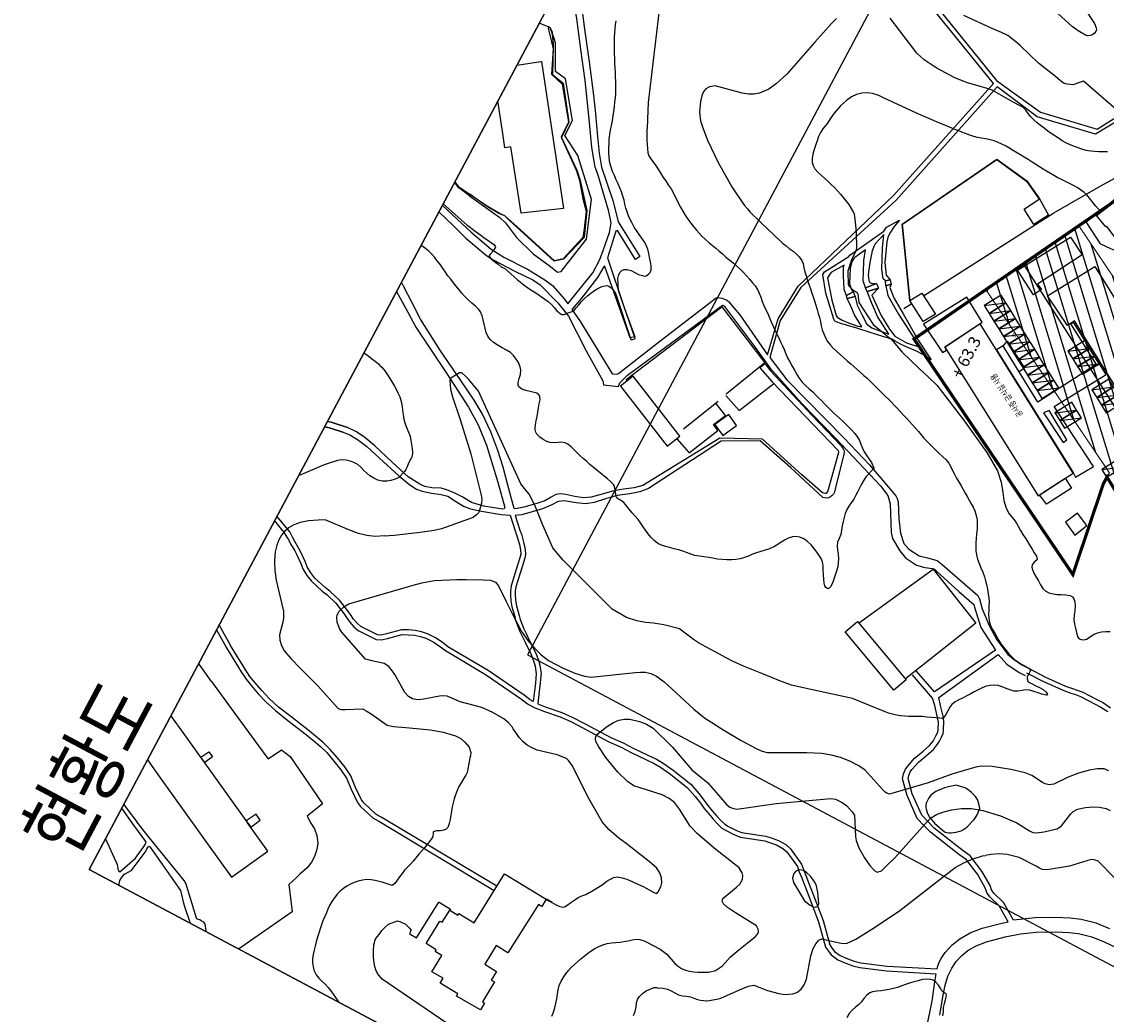
# Model space of a CAD drawing. Units: millimetres. Extents: x 793 to 8180523, y -354649 to 3838173.
# Drawn here: x 5619966 to 5894025, y -157261 to 93605 of the extents above; entities that cross this region are included whole.
import ezdxf
from ezdxf.enums import TextEntityAlignment as Align

# ---------------------------------------------------------------- set-up
doc = ezdxf.new("R2010")
doc.units = ezdxf.units.MM
doc.header["$LTSCALE"] = 600
for name, pattern in [('ACAD_ISO05W100', [8.25, 6, -0.75, 0, -0.75, 0, -0.75]), ('ANYANG1', [11.5, 6, -1, 1, -1.5, 1, -1]), ('DASH', [4, 2, -2])]:
    doc.linetypes.add(name, pattern=pattern)
doc.layers.get('DEFPOINTS').update_dxf_attribs({"color": 144})
doc.layers.add('B_LINE DEF', color=143, linetype='Continuous', plot=False)
for name, color, linetype in [('DIM_LEVEL', 7, 'Continuous'), ('ELEVATION 1', 2, 'Continuous'), ('ELEVATION 2', 3, 'Continuous'), ('ELEVATION 3', 4, 'Continuous'), ('L_TREE', 102, 'Continuous'), ('LAND_BOUNDARY', 4, 'ACAD_ISO05W100'), ('LAND_BUILDINGS', 7, 'Continuous'), ('LAND_CONTOUR 5M', 7, 'Continuous'), ('LAND_ELEV 1', 1, 'Continuous'), ('LAND_ELEV 2', 5, 'Continuous'), ('MARK__ELEV 1', 3, 'Continuous'), ('PAT_HATCH 1', 5, 'Continuous'), ('TXT_INFO', 143, 'Continuous'), ('TXT_ROOM', 7, 'Continuous')]:
    doc.layers.add(name, color=color, linetype=linetype)
doc.styles.add('KJ txt 01', font='txt')

# ---------------------------------------------------------------- blocks, each defined once
blk = doc.blocks.new('partking_2300x5000')
at = {"color": 0}
blk.add_line((2300, 5000), (0, 0), dxfattribs=at)
blk.add_lwpolyline([(0, 0), (2300, 0), (2300, 5000), (0, 5000)], close=True, dxfattribs=at)
blk = doc.blocks.new('SITE_NOW')
at = {"layer": 'B_LINE DEF'}
blk.add_lwpolyline([(99929, 127567), (396717, 127567), (396717, 424356), (99929, 424356)], close=True, dxfattribs=at)
at = {"layer": 'DEFPOINTS', "ltscale": 3}
blk.add_lwpolyline([(245948, 360094), (223246, 319767), (206591, 290445), (163570, 212936), (150981, 190254)], dxfattribs=at)
at = {"layer": 'ELEVATION 1'}
for points in [[(231827, 368735), (220702, 375211), (216611, 367610), (217614, 366967), (218056, 367738), (228047, 362339)], [(195946, 329247), (205196, 324127), (227476, 362557), (218056, 367737)], [(243917, 360606), (257528, 352678), (254969, 347976), (243188, 354490), (242366, 353002), (240322, 354132)], [(178436, 227867), (172036, 231537), (177496, 241667), (178226, 241207), (182816, 249217), (184856, 247997), (209726, 290527), (207306, 291957), (212286, 300757), (214686, 299307), (239356, 341897), (237426, 342927), (241716, 350867), (253866, 343787), (190226, 233807), (183946, 237737)]]:
    blk.add_lwpolyline(points, close=True, dxfattribs=at)
at = {"layer": 'ELEVATION 2'}
blk.add_lwpolyline([(327456, 303397), (259536, 335807), (264246, 345927), (264066, 346047), (265466, 349507), (273906, 345627), (272236, 342117), (331746, 313677)], close=True, dxfattribs=at)
at = {"layer": 'ELEVATION 3'}
for points in [[(205206, 324087), (204586, 323097), (209106, 320407), (217856, 336257), (231146, 328447), (238846, 341797), (238246, 342427), (232216, 331877), (216886, 340437), (225276, 354827), (223606, 355867)], [(203121, 325275), (201622, 322716), (195106, 326361), (196348, 329021)], [(195082, 314879), (196823, 318397), (193365, 320043), (191568, 316364)]]:
    blk.add_lwpolyline(points, close=True, dxfattribs=at)
at = {"layer": 'L_TREE'}
blk.add_lwpolyline([(225253, 354787), (226792, 354536), (222842, 347414), (221422, 348217)], dxfattribs=at)
blk.add_lwpolyline([(211866, 329487), (216346, 336897), (215126, 337897), (210836, 330037)], close=True, dxfattribs=at)
at = {"layer": 'LAND_BOUNDARY', "color": 8, "linetype": 'ANYANG1', "ltscale": 3, "const_width": 800}
blk.add_lwpolyline([(216247, 375548), (269643, 347766), (378508, 302280), (376531, 270543), (376531, 250767), (376531, 250767), (366643, 234946), (293375, 207164), (239978, 193321), (125180, 189365), (119247, 207164), (154845, 240879), (154845, 240879), (154845, 240879), (158800, 244834), (160778, 248789), (188465, 282409), (188465, 282409), (208336, 316124), (206358, 316124), (182532, 312168)], close=True, dxfattribs=at)
at = {"layer": 'LAND_BUILDINGS'}
for points in [[(31376, 496646), (28905, 491643)], [(41581, 491647), (44062, 496646)], [(213322, 491705), (220053, 496646)], [(230255, 496646), (233940, 491712)], [(28905, 491643), (19185, 471958), (15229, 463947), (25352, 458948), (29237, 466815), (29253, 466807), (41581, 491647)], [(233940, 491712), (234016, 491610), (203782, 469267), (197688, 478117), (211318, 488303), (210386, 489549), (213322, 491705)]]:
    blk.add_lwpolyline(points, dxfattribs=at)
for points in [[(39776, 482437), (37567, 483537), (38311, 485041), (40506, 483897)], [(32126, 465957), (29536, 467376), (28646, 465567), (31286, 464337)], [(48336, 403457), (47636, 391157), (45446, 391287), (45496, 392187), (31076, 393297), (31346, 396837), (25826, 397157), (25626, 393657), (23066, 393807), (23016, 392847), (17166, 393177), (17126, 392547), (15156, 392657), (15356, 399637), (16016, 399617), (16316, 404877), (17746, 404797), (17836, 408037), (22696, 407757), (22746, 409687), (23266, 409647), (23506, 412657), (30126, 412267), (30106, 411637), (33746, 411377), (33556, 408947), (34086, 408917), (33736, 404427)]]:
    blk.add_lwpolyline(points, close=True, dxfattribs=at)
at = {"layer": 'LAND_CONTOUR 5M', "color": 40}
for points in [[(118814, 491670), (118209, 492266), (113200, 496240), (112749, 496646)], [(147972, 496646), (147933, 496447), (147741, 495444), (147540, 494308), (147361, 493141), (147139, 492086), (147015, 491681)], [(177393, 491692), (177609, 492157), (178008, 493207), (178309, 494251), (178488, 495293), (178583, 496300), (178622, 496646)], [(189355, 491696), (189364, 491731), (189610, 492731), (189854, 493721), (190109, 494745), (190381, 495797), (190600, 496646)], [(196825, 496646), (196145, 495161), (195872, 491698)], [(240355, 491714), (241859, 492605), (242416, 493477), (242547, 494184), (242419, 495130), (242331, 495913), (242304, 496646)], [(101436, 491667), (101206, 491867), (100026, 492607), (98766, 493127), (97446, 493427), (96106, 493477), (94676, 493277), (92996, 492797), (90976, 491957), (90466, 491657)], [(90466, 491657), (90456, 491657), (88746, 490677), (86736, 489237), (84816, 487577), (80706, 483917), (79086, 483027), (78186, 482807), (74996, 481997), (73806, 481267), (72786, 480297), (71946, 478977), (71016, 476697), (69936, 473357), (68156, 467387), (65526, 460197), (65606, 459467), (66116, 458417), (68266, 454697), (68326, 453657), (68176, 452177), (67596, 447247), (68006, 445677), (69256, 442797), (71686, 437047), (72656, 433977), (73326, 430767), (73326, 429257), (73046, 427927), (72366, 426397), (71356, 425377), (70646, 425047), (70096, 424917), (69661, 424783), (66482, 423841), (65765, 423837), (64651, 423888), (63491, 423941), (62374, 423962), (61260, 423909), (60110, 423763), (59084, 423587), (58088, 423384), (57061, 423104), (56017, 422739), (55026, 422357), (53999, 422012), (52966, 421749), (51915, 421606), (51354, 421772), (50868, 422157), (50342, 422863), (49826, 423736), (49228, 424350), (49015, 424262), (48065, 423846), (47665, 423895), (46672, 424039), (45611, 424211), (44612, 424416), (43555, 424676), (42498, 424921), (41424, 425132), (40359, 425335), (39350, 425566), (38338, 425874), (37257, 426169), (36255, 426347), (35210, 426496), (34178, 426623), (33124, 426783), (32415, 427113), (32319, 427393), (32166, 428446), (32007, 429483), (31781, 430525), (31509, 431511), (31154, 432495), (30700, 433479), (30098, 434408), (29359, 435223), (28570, 435956), (27791, 436589), (26884, 437179), (25903, 437650), (24972, 438041), (23967, 438358), (22838, 438560), (21681, 438692), (20529, 438734), (19527, 438685), (18525, 438595), (17450, 438493), (16321, 438389), (15245, 438230), (14168, 438032), (13088, 437826), (11993, 437611), (10838, 437376), (9740, 437134), (8731, 436893), (7612, 436595), (6615, 436208), (5706, 435717), (4849, 435119), (4115, 434429), (3472, 433520), (3034, 432550), (2723, 431447), (2430, 430338), (2055, 429295), (1619, 428349), (1121, 427405), (632, 426505), (216, 425530), (0, 424878)], [(109436, 470397), (108246, 472347), (107486, 474347), (106966, 476397), (106636, 478967), (106016, 485457), (105156, 486987), (103826, 489037), (102456, 490717), (101436, 491667)], [(147015, 491681), (146797, 490964), (146369, 489838), (145836, 488769), (145238, 487756), (144599, 486726), (144059, 485879), (143510, 485022), (142925, 484194), (142297, 483414), (141434, 482533), (140460, 481773), (139647, 481183), (138822, 480591), (137846, 479836), (136965, 479012), (136205, 478133), (135495, 477261), (134752, 476451), (133930, 475752), (133081, 475113), (132245, 474525), (131292, 473927), (130296, 473550), (129628, 473547), (128574, 473633), (127561, 473488), (126838, 473436), (126259, 473487), (124236, 474061), (123415, 474685), (122617, 475451), (122009, 476262), (121478, 477281), (121166, 478416), (121072, 479570), (121148, 480683), (121366, 481710), (121671, 482701), (121979, 483656), (122229, 484763), (122244, 485854), (122112, 486892), (121821, 487875), (121375, 488864), (120767, 489748), (118814, 491670)], [(290740, 354585), (293912, 368321), (293148, 369051), (292194, 369898), (291856, 370240), (291229, 371635), (291074, 372530), (291219, 373474), (291574, 375159), (292618, 380493), (294291, 386569), (294676, 388107), (295086, 390667), (295006, 392357), (294786, 394797), (294326, 402857)], [(274056, 477167), (237496, 462907), (233676, 461107), (233322, 460880), (230799, 459795), (229756, 459219), (228872, 458686), (228022, 458145), (227074, 457582), (226224, 457053), (225675, 456453), (225235, 455658), (224744, 454605), (224214, 453622), (223698, 452672), (223152, 451704), (222548, 450667), (222052, 449708), (221515, 448664), (220916, 447571), (220370, 446692), (219773, 445840), (219166, 444996), (218573, 444155), (217993, 443325), (217320, 442294), (216702, 441275), (216128, 440235), (215626, 439111), (215239, 438170), (214754, 436974), (214371, 436013), (214039, 435054), (213696, 433856), (213422, 432643), (213213, 431617), (213001, 430581), (212780, 429589), (212499, 428392), (212238, 427226), (212006, 426024), (211762, 424806), (211529, 423825), (211204, 422640), (210855, 421520), (210478, 420425), (210069, 419317), (209657, 418252), (209268, 417280), (208755, 416316), (208101, 415489), (207373, 414691), (206625, 413891), (205927, 413031), (205222, 412060), (204552, 411211), (203832, 410330), (203109, 409429), (202411, 408533), (201756, 407672), (201146, 406839), (200454, 405877), (199808, 404979), (199137, 404055), (198494, 403248), (197769, 402413), (197058, 401519), (196377, 400549), (195716, 399551), (195084, 398528), (194455, 397511), (193875, 396480), (193392, 395392), (193038, 394223), (192729, 393050), (192408, 391876), (192120, 390908), (191815, 389906), (191507, 388906), (191206, 387915), (190908, 386946), (190542, 385790), (190187, 384628), (189921, 383653), (189674, 382660), (189432, 381686), (189127, 380568), (188819, 379552), (188509, 378593), (188123, 377523), (187665, 376544), (187127, 375699), (186444, 374907), (185769, 374132), (185151, 373272), (184563, 372241), (184131, 371288), (183644, 370412), (182746, 369212), (182650, 369152), (182553, 369152), (179919, 369904), (178787, 370029), (177673, 370040), (176542, 370002), (175531, 369968), (174476, 369961), (173363, 369992), (172281, 370122), (171247, 370261), (170216, 370278), (169149, 370172), (168089, 369974), (167068, 369724), (166001, 369392), (164987, 369010), (163915, 368684), (162881, 368556), (161843, 368505), (160926, 368128), (160061, 367540), (159230, 366930), (158255, 366308), (157331, 365884), (156378, 365562), (155258, 365344), (154193, 365149), (153103, 364943), (152066, 364797), (151062, 364752), (150371, 364958), (150289, 365205), (150344, 365732), (150600, 366187), (151080, 366615), (151929, 367173), (152926, 367779), (153873, 368353), (154818, 368898), (155681, 369546), (156220, 370249), (156823, 371285), (157287, 372222), (157739, 373170), (158110, 374115), (158418, 375246), (158570, 376369), (158479, 377470), (158142, 378542), (157707, 379208), (156893, 380029), (156045, 380572), (155134, 381066), (154218, 381540), (153210, 382162), (152302, 382869), (151482, 383667), (150689, 384518), (149861, 385352), (149060, 386020), (148196, 386703), (147360, 387442), (146594, 388249), (145897, 389136), (145273, 390089), (144733, 391094), (144272, 392140), (143848, 393250), (143444, 394434), (143121, 395398), (142715, 396564), (142307, 397629), (141938, 398744), (141756, 399829), (141645, 400988), (141489, 401996), (141267, 403034), (140977, 404156), (140681, 405360), (140460, 406385), (140306, 407429), (140245, 408448), (140429, 409638), (140793, 410738), (141239, 411776), (141710, 412776), (142208, 413704), (142784, 414720), (143267, 415698), (143681, 416825), (144040, 417850), (144458, 418894), (144891, 419879), (145324, 420919), (145499, 421899), (145437, 422460), (145540, 423039), (145753, 423349), (147856, 424920), (148125, 425358), (148445, 426315), (148687, 427326), (148929, 428506), (149136, 429595), (149351, 430759), (149579, 431917), (149814, 433020), (150055, 434033), (150346, 435146), (150621, 436175), (150926, 437306), (151241, 438315), (151526, 439287), (151711, 440271), (151648, 441068), (151360, 442079), (150969, 442694), (150375, 443531), (149924, 444520), (149807, 445335), (149815, 446369), (149959, 447404), (150260, 448397), (150713, 449070), (151284, 449452), (152182, 449809), (153183, 450129), (154246, 450462), (155306, 450816), (156318, 451165), (157296, 451482), (158304, 451774), (159091, 452242), (159300, 452641), (159377, 453283), (159229, 453961), (158966, 454948), (158685, 456064), (158555, 457105), (158696, 457999), (159020, 458377), (159582, 458661), (160628, 458952), (161657, 459176), (162683, 459621), (163279, 460107), (164054, 461026), (164598, 461915), (165052, 462908), (165344, 463985), (165429, 465133), (165437, 466349), (165479, 467823), (165614, 468988), (165874, 470045), (166305, 470971), (166958, 471783), (167813, 472557), (168607, 473223), (169415, 473911), (170174, 474655), (170860, 475453), (171217, 476175), (171546, 477264), (171809, 478434), (172115, 479634), (172472, 480785), (172868, 481857), (173281, 482880), (173714, 483915), (174164, 484965), (174621, 486011), (175086, 487041), (175563, 488024), (176021, 488921), (176578, 490012), (177113, 491088), (177393, 491692)], [(189355, 491696), (189115, 490741), (188889, 489748), (188676, 488738), (188488, 487704), (188324, 486652), (188154, 485538), (188010, 484543), (187857, 483472), (187714, 482381), (187580, 481190), (187492, 480486), (187293, 480031), (187076, 479845), (186038, 479912), (185049, 480133), (184502, 480212), (184246, 480151), (183911, 479274), (183753, 478230), (183621, 477236), (183426, 476215), (183418, 475214), (183224, 474228), (182930, 473249), (182687, 472178), (182460, 471164), (182226, 470116), (182033, 469038), (181874, 467919), (181770, 466874), (181707, 465858), (181605, 464786), (181480, 463706), (181361, 462686), (181206, 461581), (180947, 460519), (180576, 459574), (180193, 458609), (179960, 457500), (179945, 457021), (180244, 456500), (181087, 455840), (181829, 455103), (182093, 454807), (183109, 454609), (184109, 454364), (185170, 454202), (186222, 453895), (187156, 453506), (188104, 453093), (189114, 452608), (190045, 452067), (190894, 451417), (191472, 450849), (191760, 450365), (191815, 449933), (191785, 449482), (191523, 448523), (191174, 447826), (190840, 447420), (182566, 438687), (182537, 438665), (182514, 438583), (182514, 438539), (183159, 437865), (183233, 437828), (183293, 437835), (192019, 447259), (194625, 448842), (195650, 449065), (196310, 449080), (196866, 448905), (197343, 448468), (197725, 447789), (197937, 446792), (198003, 445700), (198004, 444678), (198225, 443637), (198260, 443230), (198537, 442827), (199196, 442443), (199786, 442310), (200457, 442414), (201396, 442903), (202187, 443518), (203065, 444207), (203879, 444843), (204683, 445592), (205424, 446483), (205960, 447346), (206444, 448251), (206975, 449315), (207542, 450349), (208056, 451243), (208631, 452162), (209239, 453062), (209885, 453899), (210564, 454664), (211283, 455366), (212031, 456034), (212825, 456718), (213616, 457436), (214374, 458226), (215090, 459088), (215776, 459999), (216469, 460900), (217153, 461782), (217855, 462652), (218623, 463523), (219495, 464353), (220461, 465078), (221693, 465811), (222754, 466345), (223779, 466836), (224779, 467297), (225780, 467685), (226862, 468037), (228035, 468390), (229211, 468747), (230347, 469113), (231440, 469520), (232537, 469952), (233617, 470392), (234665, 470817), (235643, 471236), (236566, 471680), (237445, 472174), (238353, 472683), (239318, 473213), (240324, 473764), (241312, 474376), (242314, 475012), (243386, 475637), (244293, 476164), (245223, 476694), (246185, 477212), (247154, 477711), (248116, 478187), (249062, 478633), (249995, 479030), (250930, 479403), (251863, 479764)], [(240355, 491714), (238922, 490866), (232403, 487558), (231741, 484194), (223673, 478248), (219421, 478103), (213966, 470822), (212047, 468845), (206062, 463812), (199792, 461182), (192489, 463191), (190911, 465038), (192874, 472613), (194754, 479844), (195180, 481493), (195001, 482898), (195188, 486541), (195666, 490537), (195866, 491613), (195872, 491698)], [(309826, 375947), (308066, 372737), (307316, 371867), (306886, 371567), (306426, 371447), (305906, 371527), (305316, 371827), (304816, 372277), (304526, 372817), (304406, 373397), (304456, 375507), (304726, 377337), (306596, 384527)], [(280968, 354637), (280429, 355549), (279956, 356505), (279520, 357469), (279137, 358414), (278768, 359531), (278515, 360672), (278327, 361858), (278195, 362878), (278081, 363920), (278015, 364969), (278055, 366049), (278162, 367157), (278294, 368249), (278427, 369318), (278548, 370344), (278698, 371525), (278863, 372667), (279065, 373720), (279344, 374812), (279690, 375882), (280124, 376820), (280580, 377744), (280850, 378793), (280864, 379575), (280874, 381579), (281035, 387605), (280809, 388919), (280327, 391244), (279770, 394030), (279362, 397405), (279396, 402817), (279716, 406437), (280416, 408817), (281626, 411617), (284996, 418887)], [(278556, 430837), (276826, 431407), (270686, 432917), (260296, 435367), (256916, 436527), (254776, 437627), (252786, 439217), (251926, 440317), (251246, 441557), (250726, 443057), (249126, 449937), (248286, 451127), (247386, 451667), (246706, 451827), (245656, 451817), (243896, 451337), (241446, 450317), (239646, 449077), (238296, 447757), (236076, 445217), (232436, 440187), (228596, 434287), (228296, 433715), (226407, 430176), (225958, 429238), (225513, 428159), (225145, 427129), (224801, 425990), (224521, 424995), (224233, 423995), (223918, 422963), (223589, 421879), (223269, 420761), (222962, 419636), (222655, 418512), (222363, 417383), (222079, 416252), (221846, 415161), (221662, 414111), (221482, 412938), (221265, 411910), (220945, 410900), (220501, 409898), (219959, 409243), (219115, 408566), (218310, 407872), (217522, 407110), (216763, 406357), (215972, 405515), (215178, 404644), (214379, 403758), (213677, 403033), (212973, 402317), (212141, 401480), (211310, 400654), (210593, 399943), (209836, 399221), (209018, 398500), (208196, 397797), (207450, 397116), (206696, 396281), (206039, 395435), (205455, 394529), (204972, 393495), (204639, 392524), (204335, 391445), (204039, 390291), (203746, 389112), (203467, 387916), (203190, 386718), (202955, 385671), (202711, 384592), (202454, 383510), (202191, 382433), (201917, 381386), (201629, 380350), (201331, 379309), (201030, 378270), (200719, 377235), (200405, 376209), (200098, 375211), (199800, 374194), (199497, 373152), (199156, 372106), (198810, 371055), (198446, 370012), (198075, 368955), (197693, 367858), (197315, 366759), (196933, 365676), (196535, 364615), (196111, 363600), (195683, 362596), (195295, 361555), (194939, 360505), (194600, 359454), (194284, 358417), (193981, 357418), (193699, 356438), (193381, 355235), (193074, 354071), (192668, 353051), (192132, 352176), (191521, 351351), (190883, 350488), (190232, 349513), (189577, 348473), (189042, 347603), (188499, 346727), (187954, 345863), (187400, 345005), (186837, 344140), (186275, 343267), (185702, 342412), (185094, 341612), (184269, 340736), (183340, 340023), (182340, 339432), (181282, 338923), (180205, 338460), (179148, 338015), (178136, 337580), (177196, 337134), (176300, 336615), (175460, 335993), (174667, 335238), (173913, 334377), (173152, 333473), (172369, 332558), (171524, 331638), (170792, 330936), (170036, 330267), (169099, 329470), (168216, 328766), (167304, 328107), (166440, 327555), (165520, 327210), (164628, 326731), (163683, 326320), (162786, 325735), (161991, 325104), (161234, 324333), (160730, 323530), (160162, 322598), (159616, 321731), (159078, 320848), (158508, 319987), (158074, 319000), (157670, 318011), (157292, 317035), (156951, 316093), (156667, 315107), (156513, 314101), (156420, 312986), (156412, 311929), (156407, 310896), (156165, 310302), (155899, 310182), (155328, 310184), (154268, 310172), (153842, 309966), (153424, 309533), (153286, 309025), (153301, 308309), (153343, 307218), (153354, 306179), (153330, 305131), (153104, 304148), (152780, 303639), (152508, 303625), (152437, 303836), (152194, 304887), (152017, 305880), (151846, 306994), (151627, 308049), (151206, 309059), (150668, 309748), (149982, 310609), (149521, 311549), (149314, 312487), (149201, 313521), (149083, 314601), (148881, 315647), (148531, 316588), (147992, 317436), (147330, 318224), (146509, 318932), (145598, 319590), (144629, 320224), (143643, 320857), (142712, 321498), (141887, 322115), (141027, 322745), (140125, 323311), (139138, 323769), (138322, 323878), (137305, 323858), (136251, 323863), (135215, 323990), (134931, 324272), (134710, 324795), (134320, 325747), (133841, 326767), (133433, 327811), (133002, 328901), (132505, 329903), (131924, 330939), (131401, 331928), (130967, 332848), (130581, 333850), (130245, 334830), (129956, 335810), (129746, 336904), (129609, 337777), (128752, 346636), (125345, 358481), (124454, 361828), (124022, 365213), (123874, 366903), (123523, 369827), (123269, 372496), (123015, 374737), (122828, 377647), (122834, 379803), (122842, 381547), (122863, 385505), (122895, 387544), (123034, 389051), (123289, 390869), (123612, 392534), (123763, 393461), (122763, 397422), (121936, 399962), (121178, 401798), (120494, 403957), (119949, 406654), (120166, 410825), (124488, 424953), (125301, 427609), (126134, 429791), (126838, 431349), (130637, 436269), (133893, 440130), (135921, 442919), (136445, 444192), (137308, 446127), (145050, 456236), (152924, 466535), (154423, 470084), (154790, 471214), (155016, 472428), (154801, 472907), (153391, 473770), (152587, 474245), (151978, 474242), (150079, 473046), (148615, 471683), (144455, 467303), (138077, 460829), (130038, 453573), (129253, 453014), (128303, 452546), (126157, 452103), (125765, 452117), (125189, 452263), (124091, 452722), (117846, 458433), (116623, 459855), (114476, 462777), (110746, 468197), (109436, 470387), (109436, 470397)], [(47567, 391161), (47542, 390309), (47528, 389305), (47530, 388266), (47554, 387256), (47782, 386510), (48107, 386178), (48799, 385781), (49808, 385252), (50848, 384720), (51729, 384225), (52556, 383620), (53340, 382872), (54183, 382363), (54422, 382198), (57442, 380400), (58822, 379758), (60429, 378734), (60980, 377952), (61388, 376763), (61659, 375514), (61956, 370812), (61955, 370129), (61834, 367938), (62006, 367117), (62506, 367007), (63996, 367007), (64986, 367337), (66056, 367917), (66966, 368907), (67706, 370307), (68206, 372617), (69546, 379877), (69866, 382157), (70606, 385477), (71526, 387807), (75516, 394207), (79966, 400347), (80546, 401237), (81196, 402627), (81376, 403327), (81146, 405797), (79766, 410867), (79676, 412257), (79716, 413627), (79986, 414947), (80456, 416237), (81726, 418757), (82006, 419197), (82536, 420487), (82866, 421987), (82966, 425217), (82726, 428267), (81436, 433787), (81216, 436707), (81186, 437327), (80526, 438707), (77746, 442167), (76866, 443397), (76456, 444747), (76536, 445917), (76976, 447177), (79756, 451577), (80296, 452477), (80856, 453867), (80946, 455287), (80156, 458327), (79856, 459277), (79706, 459967), (83016, 468507), (83486, 469387), (84656, 470637), (85636, 471297), (86276, 471507), (87316, 471527), (88896, 470967), (90106, 470237), (101896, 458077), (103436, 456437), (105496, 453867), (108346, 449057), (109436, 446927)], [(109436, 446927), (109436, 446917), (111396, 443137), (112156, 441447), (112316, 440747), (112336, 440067), (111866, 438937), (109446, 435557)], [(109446, 435557), (107356, 432637), (104396, 428397), (103146, 425967), (102216, 423567), (101526, 421237), (101166, 418977), (101166, 414797), (101476, 411557), (101896, 409077), (102466, 407447), (108776, 398197), (109456, 397037)], [(7367, 391490), (10317, 418238), (11011, 420007), (11626, 420754), (12251, 421363), (13379, 422285), (14344, 422885), (15638, 423566), (16940, 424183), (18536, 424545), (19909, 424241), (21123, 424052), (22133, 423804), (23308, 423347), (25140, 421720), (25317, 421146), (25299, 419590), (25099, 418639), (24960, 418207), (24722, 417581), (23722, 417565), (23694, 417131), (23589, 415525), (34241, 414733), (34249, 414725), (34249, 414715), (34010, 411304), (33741, 411314)], [(268016, 348335), (267086, 349097), (267036, 349327), (267046, 349557), (267481, 350778), (268913, 354142), (269166, 355105), (269309, 356127), (269390, 357149), (269404, 358153), (269391, 359301), (269351, 360471), (269327, 361534), (269319, 362589), (269323, 363592), (269337, 364751), (269390, 365915), (269462, 366930), (269547, 367991), (269642, 369072), (269725, 370178), (269815, 371359), (269907, 372603), (269979, 373841), (270031, 374966), (270091, 375978), (270162, 377039), (270174, 378040), (270167, 379061), (270122, 380072), (269972, 381189), (269756, 382192), (269436, 383269), (269072, 384314), (268778, 385276), (268548, 386253), (268363, 387316), (268225, 388424), (268104, 389421), (268079, 389846), (267892, 391059), (267542, 394520), (267452, 395646), (266913, 401935), (266401, 410997), (266460, 412282), (266106, 413907), (265606, 415167), (264896, 416357), (263976, 417387), (262876, 418237), (261466, 418947), (259566, 419617), (257166, 420167), (255388, 420379), (254148, 420509), (252354, 420845), (251209, 420944), (250119, 420859), (248943, 420698), (247718, 420489), (246720, 420297), (245536, 420033), (244472, 419703), (243555, 419210), (242969, 418663), (242437, 417830), (242022, 416731), (241740, 415605), (241463, 414458), (241208, 413437), (240922, 412351), (240612, 411262), (240261, 410192), (239863, 409177), (239438, 408179), (238991, 407137), (238494, 406071), (237917, 405037), (237277, 404076), (236988, 403752), (235387, 402597), (233253, 401168), (229752, 399225), (229040, 399030), (226540, 398893), (223501, 398355), (220569, 396690), (220367, 396407), (219940, 395034), (219859, 393735), (219693, 393465), (217861, 392247), (214617, 386375), (213481, 380520), (211917, 376632), (210258, 370861), (209439, 367829), (208684, 364972), (207712, 362860), (204124, 354931), (199531, 345862), (196741, 341305), (194670, 339127), (192528, 337493), (190823, 336348), (189436, 334900), (188550, 333562), (187809, 331758), (187288, 330857), (186684, 329957), (186106, 329076), (185543, 328091), (185070, 327193), (184536, 326233), (183956, 325212), (183343, 324232), (182781, 323350), (182268, 322478), (181718, 321986), (181335, 322012), (180734, 322263), (179829, 322397), (179337, 322219), (178859, 321809), (178213, 320996), (177635, 320050), (177032, 319085), (176402, 318171), (175884, 317234), (175634, 316239), (175638, 315372), (175867, 314291), (176242, 313340), (176690, 312403), (177211, 311332), (177556, 310290), (177513, 309625), (177214, 309015), (176708, 308485), (175839, 307918), (174678, 307470), (173706, 307106), (172581, 306579), (171643, 305921), (170849, 305220), (170013, 304468), (169219, 303730), (168961, 303122), (168996, 302581), (169277, 301916), (169760, 301486), (170674, 300954), (171612, 300413), (172446, 299797), (173180, 298974), (173696, 298046), (174246, 297074)], [(143012, 280877), (142856, 282113), (142736, 282487), (142076, 283727), (140886, 285217), (138866, 287297), (136796, 289147), (133506, 291547), (132796, 292507), (132506, 293497), (132476, 294287), (132826, 297447), (132656, 299297), (131636, 302897), (130116, 307347), (128876, 309867), (128016, 310937), (126786, 312317), (123606, 315507), (118886, 319687), (111756, 327037), (111636, 327727), (111726, 328227), (111986, 329017), (114226, 335427), (114446, 337377), (114416, 339767), (114096, 342317), (113596, 344597), (112796, 346967), (111186, 350397), (109466, 353687), (109466, 353697)], [(22161, 375988), (23264, 376142), (24369, 376356), (25474, 376624), (26592, 376960), (27724, 377349), (28838, 377733), (29933, 378010), (31074, 378095), (32086, 378045), (33272, 377900), (34342, 377692), (35334, 377435), (36433, 377079), (37388, 376720), (38440, 376325), (39402, 375934), (40403, 375489), (41394, 374984), (42365, 374426), (43305, 373798), (44176, 373072), (44930, 372253), (45600, 371367), (46195, 370449), (46765, 369568), (47375, 368760), (48021, 367985), (48816, 367088), (49384, 366313), (49770, 365455), (49931, 364327), (49930, 363753), (49956, 359748), (49620, 357709), (48485, 354675), (48287, 353688), (48202, 352697), (48333, 351633), (48589, 350616), (48921, 349632), (49332, 348663), (49770, 347762), (50263, 346855), (50580, 346317), (51308, 345449), (51806, 344887), (53646, 343937), (56636, 343187), (59186, 342177), (62166, 340857), (64026, 340057), (64866, 339837), (65506, 339927), (66046, 340257), (66616, 341097), (67016, 347337), (67286, 349757), (67626, 351077), (68046, 351657), (68756, 351817), (72826, 350117), (73946, 349737), (75286, 349727), (76226, 350117), (76766, 350557), (77506, 351787), (78936, 359717), (79616, 362847), (80176, 365237), (81006, 367707), (83496, 372067), (84396, 373957), (84686, 375657), (84676, 377687), (83636, 383387), (83286, 385077), (83486, 386997), (84456, 390207), (86356, 394637), (87836, 397507), (88666, 398747), (89226, 399147), (89846, 399357), (90646, 399287), (93276, 398137), (95056, 397117), (96186, 396157), (97026, 395057), (97676, 393817), (98356, 391397), (98596, 389517), (98476, 387597), (96486, 381017), (93766, 374057), (92776, 368897), (90126, 362027), (89936, 361107), (90006, 360357), (90336, 359327), (96226, 351187), (103826, 339577), (104236, 338507), (104336, 336597), (104116, 335197), (103436, 333227), (102916, 332297), (98316, 329577), (97446, 328967), (96136, 327447), (94626, 325037), (93506, 322917), (93026, 321657), (92916, 321217), (92886, 320517), (93716, 319737), (95546, 319137), (98206, 318267), (109486, 315497)], [(109456, 397037), (110066, 395977), (110416, 394577), (110466, 392987), (110136, 390627), (109456, 388067), (109456, 388057)], [(109456, 388057), (107546, 380777), (106816, 377347), (106386, 371587), (106186, 366467), (106146, 361987), (106246, 360537), (106576, 359277), (109466, 353697)], [(32024, 357880), (33112, 357994), (34178, 358288), (35159, 358722), (36087, 358895), (36915, 358794), (37980, 358456), (39002, 357936), (39872, 357325), (40654, 356657), (41002, 356094), (41003, 355702), (41210, 355418), (41677, 354481), (41935, 353440), (42005, 352424), (41981, 351341), (42001, 350273), (42205, 349253), (42584, 348327), (42920, 347352), (43002, 346490), (43228, 345477), (43402, 344731), (43931, 343270), (44008, 343186), (45498, 341225), (46216, 340427), (50306, 337297), (52176, 335687), (53066, 334617), (53486, 330917), (54116, 328057), (54686, 326597), (55776, 324887), (56486, 324157), (57816, 323607), (59116, 323417), (60666, 323577), (66346, 325337), (68306, 325737), (69676, 325687), (70816, 325417), (71496, 324927), (72326, 321707), (72806, 320107), (73376, 318887), (75446, 317327), (80266, 314517), (87056, 310927), (99646, 305257), (103186, 303667), (105296, 302297), (107286, 300657), (109026, 298947), (109486, 298367)], [(109486, 315497), (110076, 315347), (111296, 315027), (112806, 314137), (114116, 312997), (115596, 311327), (117106, 309207), (118296, 307037), (119216, 304217), (120116, 299697), (120466, 295227), (120216, 291407), (120226, 290507), (120526, 289687), (121716, 288067), (123366, 286117), (123946, 285507), (125136, 284917), (128866, 284197), (129686, 283947), (130716, 283267), (132086, 281717), (133076, 280167), (133816, 278637), (134296, 276967), (134336, 275837)], [(68683, 288814), (69695, 289223), (70602, 289665), (71570, 289916), (72565, 290111), (73561, 290352), (73917, 290671), (73916, 290981), (74135, 291982), (74465, 292458), (74918, 293429), (75319, 294353), (75461, 295251), (75333, 295855), (74931, 296780), (74292, 297683), (73522, 298500), (72759, 299285), (71933, 300126), (71180, 300827), (70438, 301505), (69605, 302289), (68861, 303083), (68181, 303896), (67522, 304739), (66885, 305569), (66252, 306488), (65657, 307380), (65099, 307834), (64260, 308216), (63163, 308489), (62086, 308637), (61113, 308931), (60178, 309323), (59159, 309713), (58056, 309975), (56898, 310078)], [(119726, 266777), (121576, 272557), (121396, 273597), (121116, 274247), (120326, 275117), (117056, 278307), (113626, 282847), (113066, 284007), (113036, 284727), (113066, 285747), (113006, 290547), (112276, 293587), (111446, 295487), (110356, 297267), (109486, 298367)]]:
    blk.add_lwpolyline(points, dxfattribs=at)
blk.add_lwpolyline([(77846, 333327), (77596, 331507), (77596, 330687), (77816, 330097), (78286, 329727), (79006, 329797), (81316, 331347), (82646, 332437), (83276, 333197), (84086, 334877), (84446, 336127), (84536, 337117), (84206, 338107), (83496, 338787), (82706, 338977), (81486, 338687), (80696, 337997)], close=True, dxfattribs=at)
at = {"layer": 'LAND_ELEV 1'}
for points in [[(127766, 491674), (127959, 490097), (127832, 487818), (127342, 484906), (125893, 479374), (124567, 474270), (123902, 470692), (123742, 468782), (123924, 467191), (124650, 464892), (125468, 462606), (125833, 460924), (125636, 458308), (125519, 456218), (125736, 454370), (126474, 451635), (128094, 446816), (129021, 444710), (125939, 441587), (125242, 440810), (123559, 439215), (122475, 438286), (121623, 437772), (120672, 437527), (118722, 437167), (113375, 436168), (112141, 435662), (111266, 435196), (110008, 434433), (108785, 433518), (106919, 431699), (106136, 431007), (105734, 430585), (104326, 428918), (103533, 427843), (102452, 426359), (100434, 423566), (99112, 422060), (98303, 421236), (96721, 420084), (95692, 419649), (94551, 419199), (92747, 418499), (90194, 417509), (90218, 418403), (90510, 420220), (91739, 431215), (92306, 443015), (92585, 444840), (92810, 446868), (92793, 449100), (92491, 450681), (92020, 452231), (91348, 453814), (90564, 455387), (87878, 458278), (86899, 459390), (86562, 460129), (86473, 464888), (86742, 466069), (87236, 467368), (87897, 468568), (88430, 469710), (89044, 471039), (89855, 472755), (90672, 475862), (90963, 477432), (91846, 480833), (92495, 482399), (93444, 483897), (94356, 484988), (95940, 487047), (96526, 487940), (97620, 489675), (98331, 490677), (99177, 491885), (101123, 496646)], [(99820, 496646), (98286, 493043), (97509, 491663)], [(165497, 496646), (162211, 491686), (159835, 488101), (152996, 475545), (148165, 466826), (145376, 462616), (141845, 458378), (134939, 451440), (130066, 446860), (129747, 446819), (129483, 447147), (127914, 451731), (127282, 454902), (127434, 457655), (127383, 459711), (127156, 461920), (126830, 463372), (125864, 465474), (125274, 467197), (125206, 468598), (125462, 472056), (126854, 477361), (128438, 483159), (129133, 486389), (129412, 488957), (129300, 491445), (129258, 491674), (128544, 495707), (128289, 496646)], [(126735, 496646), (127080, 495372), (127766, 491674)], [(164674, 491687), (167462, 495743), (168115, 496646)], [(182221, 455356), (180653, 452224), (172769, 438876), (172739, 438593), (173096, 437776), (173494, 437347), (184714, 432411), (201960, 424604), (202226, 424190), (202562, 423221), (202695, 421956), (202596, 421335), (201029, 417277), (195361, 406336), (204650, 408303), (214332, 407663), (245849, 397134), (282696, 388175), (296862, 421410)], [(250543, 488843), (245831, 485463), (239566, 480946), (232682, 475988), (228719, 473347), (223883, 470195), (220399, 467869), (217530, 465641), (214673, 462614), (211418, 459155), (207615, 455746), (207307, 455504), (202113, 446484), (200962, 447151), (205287, 454612), (204992, 454860), (197999, 453584), (188723, 443736), (183606, 438103), (182821, 439055), (195753, 453112), (195765, 453296), (192427, 453443), (185910, 454624), (182221, 455356)], [(183013, 456936), (192948, 455084), (196710, 455055), (199377, 455423), (203896, 456174), (206266, 456876), (208527, 458794), (211265, 461499), (215540, 465635), (216797, 467052), (220763, 470135), (226800, 474118), (234918, 479632), (241337, 484251), (247764, 488817), (251193, 491443), (257251, 496646)], [(188308, 496646), (186884, 491695)], [(188805, 491696), (190133, 496557), (190160, 496646)], [(195478, 491698), (195945, 495063), (196753, 496646)], [(195796, 491697), (196186, 495277), (196853, 496646)], [(195478, 491698), (194480, 484514), (194222, 482377), (193734, 480513), (191726, 476276), (190098, 470615), (189300, 465277), (188902, 463040), (189454, 462327), (199652, 460424), (209111, 464094), (217271, 472335), (220194, 477617), (224521, 477675), (232959, 484174), (233386, 487252), (239820, 490638), (240781, 491715), (242523, 493668), (242217, 494095), (239546, 491717), (238196, 490507), (232306, 487877), (231416, 484267), (223616, 478387), (219396, 478247), (213776, 470817), (211946, 468957), (208226, 466047), (205896, 463877), (201729, 462224), (199589, 461471), (192536, 463374), (191033, 465009), (194202, 477509), (195183, 481462), (195065, 482908), (195236, 486527), (195796, 491697)], [(97509, 491663), (97316, 491321), (96622, 490343), (95517, 488589), (94961, 487743), (93419, 485739), (92472, 484606), (91426, 482954), (90705, 481215), (89790, 477692), (89500, 476124), (88722, 473167), (87957, 471547), (87341, 470216), (86826, 469112), (86144, 467873), (85590, 466417), (85270, 465012), (85367, 459858), (85880, 458731), (86988, 457473), (89567, 454697), (90257, 453312), (90890, 451821), (91324, 450393), (91594, 448982), (91609, 446930), (91395, 444997), (91110, 443135), (90542, 431311), (89320, 420382), (89020, 418515), (88968, 416589), (89276, 413764), (89946, 409666), (90168, 406698), (90185, 403476), (90176, 395866), (90408, 392473), (90445, 389624), (90622, 385488), (90714, 383128), (90614, 381322), (90264, 378255), (89279, 372817), (88214, 370107), (87318, 368128), (86589, 366641), (85928, 365011), (85294, 363355), (84738, 361889), (84333, 360398), (84257, 359137), (84289, 356744), (84509, 355172), (86556, 349305), (86790, 348063), (87091, 346205), (87021, 344348), (86708, 343026), (84688, 338991), (83877, 338091), (82763, 336815), (81544, 335410), (80190, 333824), (74839, 327686), (70058, 323187), (69461, 321989), (69001, 320942), (68704, 318884), (68861, 316683), (69111, 314840), (69583, 313041), (71974, 306673), (77227, 295342), (75261, 294724), (70587, 292983), (61438, 290313)], [(193048, 405790), (191541, 406510), (189884, 402164), (182397, 379284), (181970, 378943), (172130, 376743), (171329, 376850), (171195, 377029), (171022, 377720), (172651, 384507), (175930, 397511), (171061, 407101), (151396, 418718), (149848, 420304), (148263, 422523), (146563, 424779), (144625, 426693), (142675, 428800), (141601, 430417), (140835, 432530), (140244, 434786), (139749, 436029), (139081, 437013), (137932, 437759), (136327, 438720), (134795, 440139), (132467, 442639), (131077, 444306), (131028, 444636), (135424, 448821), (138926, 452041), (141971, 455191), (145344, 458935), (148402, 463085), (150428, 466464), (153254, 471721), (157441, 479818), (162142, 488006), (164674, 491687)], [(186884, 491695), (185584, 487494), (184153, 480875), (184013, 478856), (184028, 472684), (184224, 467607), (184008, 465385), (182072, 459353), (180327, 455339), (174742, 447328), (170015, 440062), (169203, 439408), (170619, 435868), (171604, 435959), (174206, 435158), (201075, 422323), (201095, 422034), (201023, 421732), (195785, 410633), (192664, 404303), (188505, 392783), (184733, 381179), (182711, 375016), (179489, 365622), (178210, 362821), (176614, 361288), (170306, 357706), (169191, 356698), (167268, 353586), (166427, 351457), (166055, 348193), (166532, 346063), (167274, 344197), (167319, 343921), (167274, 343671), (167109, 343034), (165221, 335635), (164115, 330721), (163582, 330206), (159807, 326420), (156445, 320479), (139959, 329145), (142405, 335581)], [(188805, 491696), (187527, 487019), (186138, 480593), (185873, 476767), (186017, 470057), (185649, 464907), (185293, 462589), (183695, 458300), (183013, 456936)], [(298046, 421393), (283697, 387774), (281839, 374271), (284772, 359576), (293540, 354624)], [(193048, 405790), (192130, 403795), (187107, 389337), (183757, 379120), (183370, 378340), (183010, 377914), (182635, 377665), (181825, 377429), (172485, 375087), (172043, 375110), (171622, 375233), (171087, 375485), (170676, 375784), (170322, 376233), (170073, 377079), (172917, 387728), (175304, 397806), (170557, 406481), (151378, 417023), (149617, 418571), (147934, 420595), (146121, 423204), (143984, 425413), (141825, 427522), (140539, 429178), (139562, 431505), (138678, 434411), (137768, 435704), (136285, 436686), (134276, 438294), (130488, 442193), (129589, 443577), (126814, 440764), (126103, 439972), (124363, 438323), (123181, 437310), (122093, 436654), (120931, 436355), (118941, 435987), (113717, 435011), (112652, 434575), (111860, 434153), (110680, 433438), (109567, 432604), (107736, 430819), (106970, 430142), (106628, 429783), (105269, 428174), (104501, 427134), (103424, 425654), (101374, 422817), (99992, 421243), (99090, 420324), (97316, 419033), (96146, 418538), (94989, 418081), (93181, 417380), (90215, 416230), (90466, 413926), (91139, 409808), (91368, 406746), (91385, 403478), (91376, 395906), (91608, 392522), (91645, 389657), (91821, 385537), (91916, 383118), (91811, 381221), (91452, 378080), (90439, 372487), (89320, 369640), (88404, 367616), (87685, 366151), (87045, 364571), (86416, 362928), (85881, 361518), (85524, 360203), (85458, 359109), (85488, 356836), (85681, 355456), (87719, 349615), (87972, 348270), (88295, 346279), (88216, 344186), (87844, 342614), (85689, 338308), (84775, 337295), (83669, 336027), (82454, 334627), (81099, 333040), (75705, 326853), (71037, 322460), (70548, 321480), (70166, 320609), (69910, 318840), (70056, 316806), (70291, 315074), (70728, 313405), (73082, 307137), (78401, 295663), (79177, 295857), (80598, 296010), (81262, 296021), (83036, 295827), (85556, 295157), (87866, 294177), (90356, 292587), (92876, 290427), (96356, 286637), (97353, 285422), (99820, 289318), (100788, 292469), (101348, 293631), (102188, 294571), (104349, 297909), (106237, 302080), (106538, 304078), (106835, 305994), (108136, 313314), (108816, 315429), (109638, 317984), (113538, 322924), (116780, 325929), (117943, 326267), (119249, 326436), (120212, 326301), (122786, 325692), (124112, 325111), (125361, 324609), (127366, 323853), (128754, 323588), (129519, 323562), (130461, 323573), (131385, 323593), (131882, 323789), (133635, 324664), (136952, 327442), (138321, 328837), (141141, 336097)], [(226992, 378521), (260976, 359287), (272596, 352087), (281796, 346017)], [(293351, 353407), (283515, 359368), (280416, 374452), (282423, 386895), (245119, 395984), (214320, 406941), (204491, 407607), (195008, 405519), (192070, 399111), (185788, 379383), (182899, 370563), (179114, 361019), (178654, 360370), (178048, 359783), (174326, 357647), (171361, 355536), (169377, 353574), (168741, 351795), (168511, 348676), (169012, 346585), (169547, 344101), (169253, 342489), (166564, 330876), (165996, 330108), (164089, 328315), (161200, 324822), (158965, 321351), (157004, 317175), (156595, 315149), (156345, 312889), (156348, 310936), (156394, 305904), (156474, 304441), (156776, 300552), (157042, 298733), (157259, 297535), (157449, 296132), (157514, 291795), (157489, 290117), (157282, 287929)], [(260265, 337374), (259686, 342317), (259566, 345127), (259586, 345267), (262776, 351037), (274326, 345507), (273306, 343567), (331986, 315127), (333516, 318117), (333166, 323857), (332876, 328507), (334628, 347259), (335148, 349165), (336758, 350614), (337493, 350882), (339243, 351435), (343171, 352760), (344477, 353743), (345370, 355118), (346540, 358153), (346775, 360639), (346860, 367001), (346942, 375557)], [(155129, 310864), (155174, 305865), (155257, 304360), (155563, 300416), (155838, 298536), (156054, 297345), (156230, 296041), (156294, 291795), (156270, 290184), (156075, 288119)], [(107856, 261847), (107486, 265607), (106526, 269417), (105496, 271987), (103996, 275277), (101456, 279837), (98335, 284396), (101084, 288736), (102075, 291964), (102505, 292856), (103288, 293731), (105563, 297246), (107572, 301685), (107901, 303870), (108195, 305768), (109478, 312981), (110168, 315128), (110874, 317325), (114554, 321986), (117479, 324696), (118226, 324913), (119241, 325045), (119957, 324944), (122346, 324378), (123578, 323839), (124861, 323324), (126991, 322521), (128601, 322213), (129504, 322183), (130484, 322194), (131661, 322220), (132443, 322528), (134485, 323547), (135545, 324324), (137638, 326141), (139180, 327471), (155875, 319340), (154707, 316271), (154288, 312487), (154316, 310816)], [(68426, 289607), (72896, 291097), (75806, 291927), (78076, 292437), (80326, 292497), (82376, 292277), (84386, 291747), (86176, 290977), (88206, 289687), (90366, 287837), (93636, 284277), (96166, 281187), (98396, 277947), (100786, 273657), (102186, 270577), (103096, 268307), (103926, 264987), (104266, 261587), (104416, 258277)]]:
    blk.add_lwpolyline(points, dxfattribs=at)
at = {"layer": 'LAND_ELEV 2', "color": 61, "true_color": 0xe5e878}
blk.add_lwpolyline([(0, 0), (496646, 0), (496646, 496646), (0, 496646)], close=True, dxfattribs=at)
at = {"layer": 'LAND_ELEV 2'}
for points in [[(0, 496646), (496646, 496646), (496646, 0), (0, 0)], [(166768, 416238), (174649, 433791), (170932, 435459), (163052, 417906)], [(177435, 407932), (173514, 409822), (172052, 406789), (175921, 404923)], [(219545, 394682), (218710, 393738), (217344, 395275), (217969, 395824)], [(224195, 390558), (223374, 389495), (221280, 391642), (221921, 392434)], [(224758, 388179), (225809, 388829), (226627, 387853), (225777, 387127)], [(221254, 375562), (224342, 381027), (227384, 379238), (224366, 373718)], [(258266, 366367), (262386, 364197), (259856, 360227), (255996, 362417)], [(146465, 354633), (139250, 336884), (135510, 338404), (142725, 356153)], [(121676, 313207), (120976, 314087), (120636, 314507), (120146, 315007), (119696, 315467), (117856, 316957), (116536, 317637), (115626, 317787), (115096, 317787), (114086, 317767), (113596, 317627), (113166, 317387), (112746, 317047), (111936, 316247), (111366, 315347), (111106, 314747), (110646, 313527), (109906, 310247), (109966, 309757), (110176, 309227), (110446, 308697), (110796, 308137), (111206, 307637), (111626, 307147), (112106, 306687), (112666, 306327), (113716, 305827), (116016, 305137), (116536, 305057), (117586, 304977), (119276, 305177), (119976, 305687), (120656, 306347), (120976, 306767), (121436, 307527), (121616, 308017), (121836, 308897), (122016, 309557), (122096, 310117), (122096, 310187), (122136, 310707), (121906, 312327)]]:
    blk.add_lwpolyline(points, close=True, dxfattribs=at)
for points in [[(8804, 496646), (4991, 491636)], [(15107, 491639), (17575, 496646)], [(18647, 496646), (18006, 495327), (16336, 491637)], [(68569, 496646), (65775, 492287), (62151, 486177), (61101, 484223), (60245, 482170), (59300, 479792), (58394, 477127), (57583, 473893), (56865, 470017), (55858, 464103), (54930, 459753), (54298, 457481), (53268, 454896), (52155, 452309), (50945, 450059), (48995, 447691), (46812, 444761), (46263, 443578), (45158, 439355), (45156, 438941), (45163, 437704), (43418, 403766)], [(56516, 491647), (58866, 496427), (58974, 496646)], [(69995, 496646), (66796, 491657)], [(127766, 491674), (127080, 495372), (126735, 496646)], [(128289, 496646), (128544, 495707), (129258, 491674)], [(56516, 491647), (52286, 483047), (46367, 470695), (45922, 469826), (49532, 467911), (49114, 465201), (42384, 452349), (37744, 454317), (36697, 452666), (35820, 451221), (34630, 449884), (33004, 448751), (31510, 448207), (29676, 447934), (28060, 447930), (26289, 448199), (23969, 449055), (22496, 449561), (20392, 450310), (14666, 446368), (0, 453861)], [(0, 463029), (1605, 464304), (1851, 464817), (1891, 465532), (1888, 465940), (1831, 466387), (1819, 466748), (1873, 466898), (8401, 473445), (8822, 474119), (14284, 487011), (16336, 491637)], [(4991, 491636), (4483, 490969), (4032, 490632), (3632, 490391), (3104, 489750), (3228, 489461), (3867, 489212), (8033, 487661), (12058, 487086), (12844, 487176), (13153, 487682), (14878, 491174), (15107, 491639)], [(44616, 403704), (46363, 437677), (46356, 438942), (46357, 439198), (47396, 443170), (47848, 444143), (49940, 446951), (51946, 449387), (53236, 451787), (54376, 454437), (55436, 457097), (56096, 459467), (57036, 463877), (58046, 469807), (58756, 473637), (59546, 476787), (60426, 479377), (61356, 481717), (62186, 483707), (63196, 485587), (66796, 491657)], [(0, 467614), (3209, 471079), (6192, 473638), (12243, 485612), (12237, 485991), (11792, 486247), (10943, 486210), (4631, 487181), (3925, 487667), (3227, 488093), (2792, 488338), (1963, 488556), (1200, 488545), (172, 488251), (0, 488117)], [(172874, 434587), (173075, 435000), (200635, 422200), (193221, 406044), (181609, 410934)], [(165827, 416661), (164180, 412194), (172566, 408429), (173413, 410144), (176826, 408492), (178431, 412127)], [(179045, 411864), (168783, 416257)], [(181353, 410808), (179522, 406052), (189680, 401539)], [(213836, 371933), (213837, 373568), (213558, 376593), (213495, 378129), (213500, 378843), (213529, 379501), (213533, 380486), (213128, 382825), (212518, 386074), (211899, 389622), (211060, 393690), (210871, 394665), (210831, 394943), (210845, 395341), (210946, 395530), (211168, 395776), (216041, 400651), (219794, 403549), (220315, 403519), (220609, 403448), (226946, 399910), (227346, 399800), (236719, 395043), (237959, 394984), (241003, 392889)], [(224479, 399905), (221403, 401907), (220725, 402015), (219650, 402131), (215160, 398523), (212267, 395717), (212037, 395309), (211968, 394794), (211956, 393854), (212061, 392078), (212474, 389612), (212801, 388655)], [(217969, 395824), (219011, 397044), (222003, 398819), (223948, 399794), (224479, 399905)], [(230403, 396957), (227417, 398408), (227045, 398501), (226590, 398561), (225868, 398550), (224403, 398207), (220920, 396466), (219841, 395329), (219545, 394682), (217969, 395824)], [(212801, 388655), (214551, 391673), (216071, 393523), (217344, 395275)], [(217344, 395275), (218710, 393738), (217056, 392219), (215459, 389941), (213945, 387799), (213727, 386260), (214302, 381763)], [(221921, 392434), (223179, 393776), (225190, 394804), (227845, 396078), (230403, 396957)], [(236014, 394651), (232907, 395490), (232301, 395528), (230933, 395314), (228057, 394491), (225141, 393355), (223962, 392543), (223740, 392264), (223646, 392090), (223617, 391686), (224195, 390558), (221921, 392434)], [(225809, 388829), (225984, 389572), (228054, 391005), (232733, 393375), (236014, 394651)], [(241003, 392889), (239010, 393349), (236997, 393492), (235785, 393414), (234657, 393152), (229884, 391145), (227179, 389378), (226627, 387853), (225809, 388829)], [(47737, 391108), (47706, 389447)], [(214302, 381763), (216964, 386406), (219319, 389372), (221280, 391642)], [(221280, 391642), (223374, 389495), (221032, 390138), (217580, 385646), (215582, 382176), (214605, 380125), (214535, 376797), (215117, 373283)], [(224342, 381027), (240510, 391825), (266190, 378435), (264880, 369149), (262386, 364197)], [(224390, 380999), (240513, 391767), (266135, 378407), (264831, 369164), (262342, 364220)], [(224758, 388179), (225777, 387127), (224849, 387087), (223062, 384921), (220585, 380933), (216493, 374452), (213643, 369266), (213836, 371933)], [(224758, 388179), (222863, 386521), (219954, 381925), (215117, 373283)], [(221876, 381417), (223911, 380265)], [(146290, 354203), (167166, 343951), (160179, 328092), (139394, 337105)]]:
    blk.add_lwpolyline(points, dxfattribs=at)
at = {"layer": 'PAT_HATCH 1', "linetype": 'Continuous', "rotation": 59.84762988063554}
for p in [(234043, 357350, -45053), (235199, 359339, -45053), (232888, 355361, -45053), (231733, 353373, -45053), (229422, 349395, -45053), (230577, 351384, -45053), (228267, 347406, -45053), (227111, 345417, -45053), (224801, 341440, -45053), (225956, 343429, -45053), (223646, 339451, -45053), (222490, 337462, -45053), (233823, 333290, -45053), (234978, 335278, -45053), (219683, 330848, -45053), (232668, 331301, -45053), (218528, 328859, -45053), (229210, 325348, -45053), (228054, 323359, -45053), (226899, 321371, -45053), (212546, 313687, -45053)]:
    blk.add_blockref('partking_2300x5000', p, dxfattribs=at)
at = {"layer": 'TXT_INFO', "linetype": 'Continuous', "style": 'KJ txt 01', "width": 0.8}
blk.add_text('50', height=1000, dxfattribs=at).set_placement((228993, 353634), align=Align.MIDDLE_CENTER)
blk.add_text('50', height=1000, dxfattribs=at).set_placement((228993, 353634), align=Align.MIDDLE_CENTER)

msp = doc.modelspace()

# ---------------------------------------------------------------- hatches: boundary and pattern name
at = {"layer": 'MARK__ELEV 1', "true_color": 0xddb3d4}
h = msp.add_hatch(dxfattribs=at)
h.set_pattern_fill('ANSI31', color=254, scale=900)
h.set_pattern_definition([(107, (5434916, -1376120), (-2732.641, -835.452), [])])
h.paths.add_polyline_path([(5887072, 42033), (5901096, 21242), (5934257, 43610), (5968927, -7791), (6004252, 16036), (5981745, -65475), (5933418, -98028), (5931320, -95079), (5914633, -54849), (5894194, -21476), (5894784, -20367), (5863587, 25884)])

# ---------------------------------------------------------------- linework, layer by layer
at = {"layer": 'MARK__ELEV 1', "linetype": 'DASH', "const_width": 300}
msp.add_lwpolyline([(5887072, 42033), (5901096, 21242), (5934257, 43610), (5968927, -7791), (6004252, 16036), (5981745, -65475), (5933418, -98028), (5931320, -95079), (5914633, -54849), (5914633, -54849), (5894194, -21476), (5894784, -20367), (5863587, 25884), (5887072, 42033)], dxfattribs=at)

# ---------------------------------------------------------------- block references
at = {"rotation": 62.00000000001127}
msp.add_blockref('SITE_NOW', (6075507, -353837), dxfattribs=at)

# ---------------------------------------------------------------- texts
at = {"layer": 'DIM_LEVEL', "style": 'KJ txt 01'}
msp.add_text('+ 63.3', height=3000, rotation=62, dxfattribs=at).set_placement((5858600, 8809), align=Align.MIDDLE_CENTER)
at = {"layer": 'TXT_ROOM', "style": 'KJ txt 01', "width": 0.8}
for s, height, rotation, p in [('공사중 급식실 사용', 1500, 124, (5873407, -5455)), ('현황도', 15000, 62, (5636994, -120676))]:
    msp.add_text(s, height=height, rotation=rotation, dxfattribs=at).set_placement(p, align=Align.BOTTOM_LEFT)

doc.saveas('drawing.dxf')
